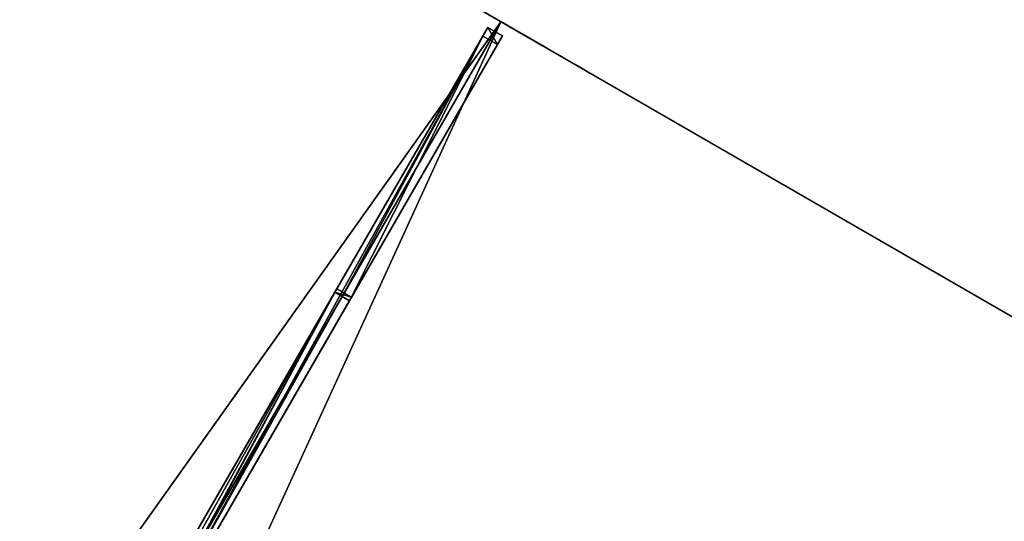
# Model space of a CAD drawing. Units: centimetres. Extents: x -118 to 233, y -202 to 200.
# Drawn here: x 1 to 117, y 41 to 100 of the extents above; entities that cross this region are included whole.
import ezdxf

# ---------------------------------------------------------------- set-up
doc = ezdxf.new("R2010")
doc.units = ezdxf.units.CM
doc.layers.get('0').update_dxf_attribs({"color": 144})

# ---------------------------------------------------------------- blocks, each defined once
blk = doc.blocks.new('Streben. May Parasols_ www.may-online.com')
for p, q in [((7.29, 12.63, 275.66), (57.74, 100, 240)), ((5.75, 11.96, 275.72), (56.19, 99.32, 240.06)), ((56.19, 99.32, 240.06), (55.61, 98.31, 236.76)), ((57.92, 98.32, 240.06), (56.19, 99.32, 240.06)), ((7.48, 10.96, 275.72), (57.92, 98.32, 240.06)), ((38.16, 68.1, 249.09), (55.61, 98.31, 236.76)), ((55.61, 98.31, 236.76), (57.34, 97.31, 236.76)), ((57.34, 97.31, 236.76), (57.92, 98.32, 240.06)), ((39.9, 67.1, 249.09), (57.34, 97.31, 236.76)), ((1.67, 4.89, 234.54), (38.4, 68.51, 246.13)), ((38.16, 68.1, 249.09), (38.4, 68.51, 246.13)), ((38.4, 68.51, 246.13), (40.13, 67.51, 246.13)), ((1.43, 4.48, 237.5), (38.16, 68.1, 249.09)), ((2.3, 3.98, 237.5), (39.03, 67.6, 249.09)), ((3.4, 3.89, 234.54), (40.13, 67.51, 246.13)), ((5.17, 10.95, 272.42), (38.16, 68.1, 249.09)), ((39.03, 67.6, 249.09), (38.16, 68.1, 249.09)), ((39.9, 67.1, 249.09), (39.03, 67.6, 249.09)), ((40.13, 67.51, 246.13), (39.9, 67.1, 249.09)), ((3.17, 3.48, 237.5), (39.9, 67.1, 249.09)), ((6.9, 9.95, 272.42), (39.9, 67.1, 249.09))]:
    blk.add_line(p, q)
mesh = blk.add_polyface()
corners = [(5.75, 11.96, 275.72), (38.16, 68.1, 249.09), (5.17, 10.95, 272.42), (56.19, 99.32, 240.06), (55.61, 98.31, 236.76)]
mesh.append_faces([[corners[k] for k in face] for face in [(0, 1, 2), (1, 3, 4)]], dxfattribs={"vtx0": -1})
mesh.append_faces([[corners[k] for k in face] for face in [(1, 0, 3)]], dxfattribs={"vtx0": -1, "vtx2": -1})
mesh = blk.add_polyface()
corners = [(7.48, 10.96, 275.72), (56.19, 99.32, 240.06), (5.75, 11.96, 275.72), (57.92, 98.32, 240.06)]
mesh.append_faces([[corners[k] for k in face] for face in [(0, 1, 2), (1, 0, 3)]], dxfattribs={"vtx0": -1})
mesh = blk.add_polyface()
corners = [(56.19, 99.32, 240.06), (57.34, 97.31, 236.76), (55.61, 98.31, 236.76), (57.92, 98.32, 240.06)]
mesh.append_faces([[corners[k] for k in face] for face in [(0, 1, 2), (1, 0, 3)]], dxfattribs={"vtx0": -1})
mesh = blk.add_polyface()
corners = [(39.9, 67.1, 249.09), (7.48, 10.96, 275.72), (6.9, 9.95, 272.42), (57.92, 98.32, 240.06), (57.34, 97.31, 236.76)]
mesh.append_faces([[corners[k] for k in face] for face in [(0, 1, 2), (3, 0, 4)]], dxfattribs={"vtx0": -1})
mesh.append_faces([[corners[k] for k in face] for face in [(1, 0, 3)]], dxfattribs={"vtx0": -1, "vtx1": -1})
mesh = blk.add_polyface()
corners = [(55.61, 98.31, 236.76), (39.03, 67.6, 249.09), (38.16, 68.1, 249.09), (39.9, 67.1, 249.09), (57.34, 97.31, 236.76)]
mesh.append_faces([[corners[k] for k in face] for face in [(0, 1, 2), (3, 0, 4)]], dxfattribs={"vtx0": -1})
mesh.append_faces([[corners[k] for k in face] for face in [(1, 0, 3)]], dxfattribs={"vtx0": -1, "vtx1": -1})
mesh = blk.add_polyface()
corners = [(38.16, 68.1, 249.09), (1.67, 4.89, 234.54), (1.43, 4.48, 237.5), (38.4, 68.51, 246.13)]
mesh.append_faces([[corners[k] for k in face] for face in [(0, 1, 2), (1, 0, 3)]], dxfattribs={"vtx0": -1})
mesh = blk.add_polyface()
corners = [(38.4, 68.51, 246.13), (3.4, 3.89, 234.54), (1.67, 4.89, 234.54), (40.13, 67.51, 246.13)]
mesh.append_faces([[corners[k] for k in face] for face in [(0, 1, 2), (1, 0, 3)]], dxfattribs={"vtx0": -1})
mesh = blk.add_polyface()
corners = [(38.16, 68.1, 249.09), (40.13, 67.51, 246.13), (38.4, 68.51, 246.13), (39.9, 67.1, 249.09), (39.03, 67.6, 249.09)]
mesh.append_faces([[corners[k] for k in face] for face in [(0, 1, 2), (3, 0, 4)]], dxfattribs={"vtx0": -1})
mesh.append_faces([[corners[k] for k in face] for face in [(1, 0, 3)]], dxfattribs={"vtx0": -1, "vtx1": -1})
mesh = blk.add_polyface()
corners = [(2.3, 3.98, 237.5), (38.16, 68.1, 249.09), (1.43, 4.48, 237.5), (39.03, 67.6, 249.09)]
mesh.append_faces([[corners[k] for k in face] for face in [(0, 1, 2), (1, 0, 3)]], dxfattribs={"vtx0": -1})
mesh = blk.add_polyface()
corners = [(3.17, 3.48, 237.5), (39.03, 67.6, 249.09), (2.3, 3.98, 237.5), (39.9, 67.1, 249.09)]
mesh.append_faces([[corners[k] for k in face] for face in [(0, 1, 2), (1, 0, 3)]], dxfattribs={"vtx0": -1})
mesh = blk.add_polyface()
corners = [(3.4, 3.89, 234.54), (39.9, 67.1, 249.09), (3.17, 3.48, 237.5), (40.13, 67.51, 246.13)]
mesh.append_faces([[corners[k] for k in face] for face in [(0, 1, 2), (1, 0, 3)]], dxfattribs={"vtx0": -1})
mesh = blk.add_polyface()
corners = [(38.16, 68.1, 249.09), (6.9, 9.95, 272.42), (5.17, 10.95, 272.42), (39.9, 67.1, 249.09), (39.03, 67.6, 249.09)]
mesh.append_faces([[corners[k] for k in face] for face in [(0, 1, 2), (3, 0, 4)]], dxfattribs={"vtx0": -1})
mesh.append_faces([[corners[k] for k in face] for face in [(1, 0, 3)]], dxfattribs={"vtx0": -1, "vtx1": -1})
blk = doc.blocks.new('Membrane. May Parasols_ www.may-online.com')
for p, q in [((57.74, 100, 240), (-115.47, 200, 240)), ((57.73, 100, 239.99), (-115.46, 199.99, 239.99)), ((57.74, 100, 240), (3, 5.2, 278.7)), ((57.73, 100, 239.99), (3, 5.19, 278.69)), ((57.74, 100, 240), (57.73, 100, 239.99)), ((230.93, 0, 239.99), (57.73, 100, 239.99)), ((230.94, 0, 240), (57.74, 100, 240))]:
    blk.add_line(p, q)
mesh = blk.add_polyface()
corners = [(-6, 10.39, 278.7), (57.74, 100, 240), (-115.47, 200, 240), (3, 5.2, 278.7)]
mesh.append_faces([[corners[k] for k in face] for face in [(0, 1, 2), (1, 0, 3)]], dxfattribs={"vtx0": -1})
mesh = blk.add_polyface()
corners = [(-115.47, 199.99, 239.99), (-115.47, 199.99, 239.99), (-115.47, 200, 239.99), (-6, 10.39, 278.69), (-115.46, 199.99, 239.99), (57.73, 100, 239.99), (-6, 10.39, 278.69), (3, 5.19, 278.69)]
mesh.append_faces([[corners[k] for k in face] for face in [(0, 1, 2), (6, 5, 7)]], dxfattribs={"vtx0": -1})
mesh.append_faces([[corners[k] for k in face] for face in [(1, 0, 3), (3, 5, 6)]], dxfattribs={"vtx0": -1, "vtx1": -1})
mesh.append_faces([[corners[k] for k in face] for face in [(3, 0, 4), (3, 4, 5)]], dxfattribs={"vtx0": -1, "vtx2": -1})
mesh = blk.add_polyface()
corners = [(-115.47, 200, 240), (-115.47, 199.99, 239.99), (-115.47, 200, 239.99), (-115.46, 199.99, 239.99), (57.74, 100, 240), (57.73, 100, 239.99)]
mesh.append_faces([[corners[k] for k in face] for face in [(0, 1, 2), (3, 4, 5)]], dxfattribs={"vtx0": -1})
mesh.append_faces([[corners[k] for k in face] for face in [(1, 0, 3), (4, 3, 0)]], dxfattribs={"vtx0": -1, "vtx1": -1})
mesh = blk.add_polyface()
corners = [(12, 0, 278.7), (57.74, 100, 240), (3, 5.2, 278.7), (230.94, 0, 240)]
mesh.append_faces([[corners[k] for k in face] for face in [(0, 1, 2), (1, 0, 3)]], dxfattribs={"vtx0": -1})
mesh = blk.add_polyface()
corners = [(57.73, 100, 239.99), (11.99, 0, 278.69), (3, 5.19, 278.69), (12, 0, 278.69), (230.93, 0, 239.99), (230.93, 0, 239.99), (230.93, 0, 239.99), (230.94, 0, 239.99)]
mesh.append_faces([[corners[k] for k in face] for face in [(0, 1, 2), (4, 6, 7)]], dxfattribs={"vtx0": -1})
mesh.append_faces([[corners[k] for k in face] for face in [(1, 0, 3), (3, 0, 4)]], dxfattribs={"vtx0": -1, "vtx1": -1})
mesh.append_faces([[corners[k] for k in face] for face in [(4, 0, 5), (4, 5, 6)]], dxfattribs={"vtx0": -1, "vtx2": -1})
mesh = blk.add_polyface()
corners = [(57.73, 100, 239.99), (3, 5.2, 278.7), (3, 5.19, 278.69), (57.74, 100, 240)]
mesh.append_faces([[corners[k] for k in face] for face in [(0, 1, 2), (1, 0, 3)]], dxfattribs={"vtx0": -1})
mesh = blk.add_polyface()
corners = [(57.74, 100, 240), (230.93, 0, 239.99), (57.73, 100, 239.99), (230.94, 0, 239.99), (230.93, 0, 239.99), (230.94, 0, 240)]
mesh.append_faces([[corners[k] for k in face] for face in [(0, 1, 2), (1, 3, 4)]], dxfattribs={"vtx0": -1})
mesh.append_faces([[corners[k] for k in face] for face in [(3, 1, 5), (5, 1, 0)]], dxfattribs={"vtx0": -1, "vtx1": -1})
blk = doc.blocks.new('Gruppe27#1')
for p, q in [((230.93, 200, 240), (230.93, 200, 230.6)), ((230.93, 0, 240), (230.93, 200, 240)), ((230.94, 200, 230.6), (230.93, 200, 230.6)), ((230.94, 200, 240), (230.93, 200, 240)), ((230.94, 0, 240), (230.94, 200, 240)), ((230.94, 200, 240), (230.94, 200, 230.6)), ((230.94, 199.04, 230.41), (230.93, 199.04, 230.41)), ((230.94, 198.23, 229.87), (230.93, 198.23, 229.87)), ((230.94, 197.69, 229.06), (230.93, 197.69, 229.06)), ((230.93, 197.5, 228.1), (230.93, 197.5, 217)), ((230.94, 197.5, 217), (230.93, 197.5, 217)), ((230.94, 197.5, 228.1), (230.93, 197.5, 228.1)), ((230.94, 197.5, 228.1), (230.94, 197.5, 217)), ((230.94, 197.12, 215.09), (230.93, 197.12, 215.09)), ((230.94, 196.04, 213.46), (230.93, 196.04, 213.46)), ((230.94, 194.41, 212.38), (230.93, 194.41, 212.38)), ((230.93, 7.5, 212), (230.93, 192.5, 212)), ((230.94, 192.5, 212), (230.93, 192.5, 212)), ((230.94, 7.5, 212), (230.94, 192.5, 212))]:
    blk.add_line(p, q)
at = {"extrusion": (1, 0, 0)}
for centre, radius, start, end in [((200, 228.1, 230.93), 2.5, 90, 180), ((200, 228.1, 230.94), 2.5, 90, 180), ((192.5, 217, 230.93), 5, 270, 0), ((192.5, 217, 230.94), 5, 0, 270)]:
    blk.add_arc(centre, radius, start, end, dxfattribs=at)
mesh = blk.add_polyface()
corners = [(230.93, 200, 240), (230.93, 0, 230.6), (230.93, 0, 240), (230.93, 0.96, 230.41), (230.93, 1.77, 229.87), (230.93, 2.31, 229.06), (230.93, 2.5, 228.1), (230.93, 2.5, 217), (230.93, 2.88, 215.09), (230.93, 3.96, 213.46), (230.93, 5.59, 212.38), (230.93, 7.5, 212), (230.93, 192.5, 212), (230.93, 197.69, 229.06), (230.93, 197.5, 228.1), (230.93, 194.41, 212.38), (230.93, 196.04, 213.46), (230.93, 197.12, 215.09), (230.93, 198.23, 229.87), (230.93, 199.04, 230.41), (230.93, 200, 230.6), (230.93, 197.5, 217)]
mesh.append_faces([[corners[k] for k in face] for face in [(0, 1, 2), (19, 0, 20)]], dxfattribs={"vtx0": -1})
mesh.append_faces([[corners[k] for k in face] for face in [(1, 0, 3), (3, 0, 4), (4, 0, 5), (5, 0, 6), (6, 0, 7), (7, 0, 8), (8, 0, 9), (9, 0, 10), (10, 0, 11), (11, 0, 12), (12, 14, 15), (15, 14, 16), (16, 14, 17), (13, 0, 18), (18, 0, 19)]], dxfattribs={"vtx0": -1, "vtx1": -1})
mesh.append_faces([[corners[k] for k in face] for face in [(12, 0, 13)]], dxfattribs={"vtx0": -1, "vtx1": -1, "vtx2": -1})
mesh.append_faces([[corners[k] for k in face] for face in [(12, 13, 14)]], dxfattribs={"vtx0": -1, "vtx2": -1})
mesh.append_faces([[corners[k] for k in face] for face in [(21, 17, 14)]], dxfattribs={"vtx1": -1})
mesh = blk.add_polyface()
corners = [(230.94, 200, 230.6), (230.93, 199.04, 230.41), (230.93, 200, 230.6), (230.94, 199.04, 230.41)]
mesh.append_faces([[corners[k] for k in face] for face in [(0, 1, 2), (1, 0, 3)]], dxfattribs={"vtx0": -1})
mesh = blk.add_polyface()
corners = [(230.93, 200, 240), (230.94, 200, 230.6), (230.93, 200, 230.6), (230.94, 200, 240)]
mesh.append_faces([[corners[k] for k in face] for face in [(0, 1, 2), (1, 0, 3)]], dxfattribs={"vtx0": -1})
mesh = blk.add_polyface()
corners = [(230.94, 0, 240), (230.93, 200, 240), (230.93, 0, 240), (230.94, 200, 240)]
mesh.append_faces([[corners[k] for k in face] for face in [(0, 1, 2), (1, 0, 3)]], dxfattribs={"vtx0": -1})
mesh = blk.add_polyface()
corners = [(230.94, 2.88, 215.09), (230.94, 2.5, 228.1), (230.94, 2.5, 217), (230.94, 0.96, 230.41), (230.94, 0, 240), (230.94, 0, 230.6), (230.94, 200, 240), (230.94, 1.77, 229.87), (230.94, 2.31, 229.06), (230.94, 3.96, 213.46), (230.94, 5.59, 212.38), (230.94, 7.5, 212), (230.94, 192.5, 212), (230.94, 197.69, 229.06), (230.94, 197.5, 228.1), (230.94, 194.41, 212.38), (230.94, 196.04, 213.46), (230.94, 197.12, 215.09), (230.94, 197.5, 217), (230.94, 198.23, 229.87), (230.94, 199.04, 230.41), (230.94, 200, 230.6)]
mesh.append_faces([[corners[k] for k in face] for face in [(0, 1, 2), (3, 4, 5), (14, 17, 18), (6, 20, 21)]], dxfattribs={"vtx0": -1})
mesh.append_faces([[corners[k] for k in face] for face in [(4, 3, 6), (13, 12, 14)]], dxfattribs={"vtx0": -1, "vtx1": -1})
mesh.append_faces([[corners[k] for k in face] for face in [(6, 1, 0), (6, 12, 13)]], dxfattribs={"vtx0": -1, "vtx1": -1, "vtx2": -1})
mesh.append_faces([[corners[k] for k in face] for face in [(6, 3, 7), (6, 7, 8), (6, 8, 1), (6, 0, 9), (6, 9, 10), (6, 10, 11), (6, 11, 12), (14, 12, 15), (14, 15, 16), (14, 16, 17), (6, 13, 19), (6, 19, 20)]], dxfattribs={"vtx0": -1, "vtx2": -1})
mesh = blk.add_polyface()
corners = [(230.94, 199.04, 230.41), (230.93, 198.23, 229.87), (230.93, 199.04, 230.41), (230.94, 198.23, 229.87)]
mesh.append_faces([[corners[k] for k in face] for face in [(0, 1, 2), (1, 0, 3)]], dxfattribs={"vtx0": -1})
mesh = blk.add_polyface()
corners = [(230.93, 198.23, 229.87), (230.94, 197.69, 229.06), (230.93, 197.69, 229.06), (230.94, 198.23, 229.87)]
mesh.append_faces([[corners[k] for k in face] for face in [(0, 1, 2), (1, 0, 3)]], dxfattribs={"vtx0": -1})
mesh = blk.add_polyface()
corners = [(230.93, 197.69, 229.06), (230.94, 197.5, 228.1), (230.93, 197.5, 228.1), (230.94, 197.69, 229.06)]
mesh.append_faces([[corners[k] for k in face] for face in [(0, 1, 2), (1, 0, 3)]], dxfattribs={"vtx0": -1})
mesh = blk.add_polyface()
corners = [(230.93, 197.5, 217), (230.94, 197.12, 215.09), (230.93, 197.12, 215.09), (230.94, 197.5, 217)]
mesh.append_faces([[corners[k] for k in face] for face in [(0, 1, 2), (1, 0, 3)]], dxfattribs={"vtx0": -1})
mesh = blk.add_polyface()
corners = [(230.93, 197.5, 228.1), (230.94, 197.5, 217), (230.93, 197.5, 217), (230.94, 197.5, 228.1)]
mesh.append_faces([[corners[k] for k in face] for face in [(0, 1, 2), (1, 0, 3)]], dxfattribs={"vtx0": -1})
mesh = blk.add_polyface()
corners = [(230.93, 197.12, 215.09), (230.94, 196.04, 213.46), (230.93, 196.04, 213.46), (230.94, 197.12, 215.09)]
mesh.append_faces([[corners[k] for k in face] for face in [(0, 1, 2), (1, 0, 3)]], dxfattribs={"vtx0": -1})
mesh = blk.add_polyface()
corners = [(230.94, 196.04, 213.46), (230.93, 194.41, 212.38), (230.93, 196.04, 213.46), (230.94, 194.41, 212.38)]
mesh.append_faces([[corners[k] for k in face] for face in [(0, 1, 2), (1, 0, 3)]], dxfattribs={"vtx0": -1})
mesh = blk.add_polyface()
corners = [(230.94, 194.41, 212.38), (230.93, 192.5, 212), (230.93, 194.41, 212.38), (230.94, 192.5, 212)]
mesh.append_faces([[corners[k] for k in face] for face in [(0, 1, 2), (1, 0, 3)]], dxfattribs={"vtx0": -1})
mesh = blk.add_polyface()
corners = [(230.94, 192.5, 212), (230.93, 7.5, 212), (230.93, 192.5, 212), (230.94, 7.5, 212)]
mesh.append_faces([[corners[k] for k in face] for face in [(0, 1, 2), (1, 0, 3)]], dxfattribs={"vtx0": -1})
blk = doc.blocks.new('Gruppe29#1')
for p, q in [((57.73, 100, 240), (57.73, 300, 240)), ((57.74, 100, 240), (57.74, 300, 240)), ((57.73, 100, 240), (57.73, 100, 230.6)), ((57.74, 100, 230.6), (57.73, 100, 230.6)), ((57.74, 100, 240), (57.73, 100, 240)), ((57.74, 100, 240), (57.74, 100, 230.6))]:
    blk.add_line(p, q)
at = {"extrusion": (1, 0, 0)}
for centre, start, end in [((100, 228.1, 57.73), 0, 90), ((100, 228.1, 57.74), 90, 0)]:
    blk.add_arc(centre, 2.5, start, end, dxfattribs=at)
mesh = blk.add_polyface()
corners = [(57.73, 300, 240), (57.73, 100, 230.6), (57.73, 100, 240), (57.73, 100.96, 230.41), (57.73, 101.77, 229.87), (57.73, 102.31, 229.06), (57.73, 102.5, 228.1), (57.73, 102.5, 217), (57.73, 102.88, 215.09), (57.73, 103.96, 213.46), (57.73, 105.59, 212.38), (57.73, 107.5, 212), (57.73, 292.5, 212), (57.73, 297.69, 229.06), (57.73, 297.5, 228.1), (57.73, 294.41, 212.38), (57.73, 296.04, 213.46), (57.73, 297.12, 215.09), (57.73, 298.23, 229.87), (57.73, 299.04, 230.41), (57.73, 300, 230.6), (57.73, 297.5, 217)]
mesh.append_faces([[corners[k] for k in face] for face in [(0, 1, 2), (19, 0, 20)]], dxfattribs={"vtx0": -1})
mesh.append_faces([[corners[k] for k in face] for face in [(1, 0, 3), (3, 0, 4), (4, 0, 5), (5, 0, 6), (6, 0, 7), (7, 0, 8), (8, 0, 9), (9, 0, 10), (10, 0, 11), (11, 0, 12), (12, 14, 15), (15, 14, 16), (16, 14, 17), (13, 0, 18), (18, 0, 19)]], dxfattribs={"vtx0": -1, "vtx1": -1})
mesh.append_faces([[corners[k] for k in face] for face in [(12, 0, 13)]], dxfattribs={"vtx0": -1, "vtx1": -1, "vtx2": -1})
mesh.append_faces([[corners[k] for k in face] for face in [(12, 13, 14)]], dxfattribs={"vtx0": -1, "vtx2": -1})
mesh.append_faces([[corners[k] for k in face] for face in [(21, 17, 14)]], dxfattribs={"vtx1": -1})
mesh = blk.add_polyface()
corners = [(57.74, 100, 240), (57.73, 300, 240), (57.73, 100, 240), (57.74, 300, 240)]
mesh.append_faces([[corners[k] for k in face] for face in [(0, 1, 2), (1, 0, 3)]], dxfattribs={"vtx0": -1})
mesh = blk.add_polyface()
corners = [(57.74, 102.88, 215.09), (57.74, 102.5, 228.1), (57.74, 102.5, 217), (57.74, 100.96, 230.41), (57.74, 100, 240), (57.74, 100, 230.6), (57.74, 300, 240), (57.74, 101.77, 229.87), (57.74, 102.31, 229.06), (57.74, 103.96, 213.46), (57.74, 105.59, 212.38), (57.74, 107.5, 212), (57.74, 292.5, 212), (57.74, 297.69, 229.06), (57.74, 297.5, 228.1), (57.74, 294.41, 212.38), (57.74, 296.04, 213.46), (57.74, 297.12, 215.09), (57.74, 297.5, 217), (57.74, 298.23, 229.87), (57.74, 299.04, 230.41), (57.74, 300, 230.6)]
mesh.append_faces([[corners[k] for k in face] for face in [(0, 1, 2), (3, 4, 5), (14, 17, 18), (6, 20, 21)]], dxfattribs={"vtx0": -1})
mesh.append_faces([[corners[k] for k in face] for face in [(4, 3, 6), (13, 12, 14)]], dxfattribs={"vtx0": -1, "vtx1": -1})
mesh.append_faces([[corners[k] for k in face] for face in [(6, 1, 0), (6, 12, 13)]], dxfattribs={"vtx0": -1, "vtx1": -1, "vtx2": -1})
mesh.append_faces([[corners[k] for k in face] for face in [(6, 3, 7), (6, 7, 8), (6, 8, 1), (6, 0, 9), (6, 9, 10), (6, 10, 11), (6, 11, 12), (14, 12, 15), (14, 15, 16), (14, 16, 17), (6, 13, 19), (6, 19, 20)]], dxfattribs={"vtx0": -1, "vtx2": -1})
mesh = blk.add_polyface()
corners = [(57.74, 100.96, 230.41), (57.73, 100, 230.6), (57.73, 100.96, 230.41), (57.74, 100, 230.6)]
mesh.append_faces([[corners[k] for k in face] for face in [(0, 1, 2), (1, 0, 3)]], dxfattribs={"vtx0": -1})
mesh = blk.add_polyface()
corners = [(57.74, 100, 240), (57.73, 100, 230.6), (57.74, 100, 230.6), (57.73, 100, 240)]
mesh.append_faces([[corners[k] for k in face] for face in [(0, 1, 2), (1, 0, 3)]], dxfattribs={"vtx0": -1})
blk = doc.blocks.new('Volant. May Parasols_ www.may-online.com')
at = {"rotation": 59.99999999999999}
for name, p in [('Gruppe29#1', (115.47, 0)), ('Gruppe27#1', (115.47, -200))]:
    blk.add_blockref(name, p, dxfattribs=at)
blk = doc.blocks.new('SCHATTELLO_triangular_SG404040')
at = {"color": 7}
for name in ['Volant. May Parasols_ www.may-online.com', 'Streben. May Parasols_ www.may-online.com', 'Membrane. May Parasols_ www.may-online.com']:
    blk.add_blockref(name, (0, 0), dxfattribs=at)

msp = doc.modelspace()

# ---------------------------------------------------------------- block references
msp.add_blockref('SCHATTELLO_triangular_SG404040', (0, 0))

doc.saveas('drawing.dxf')
